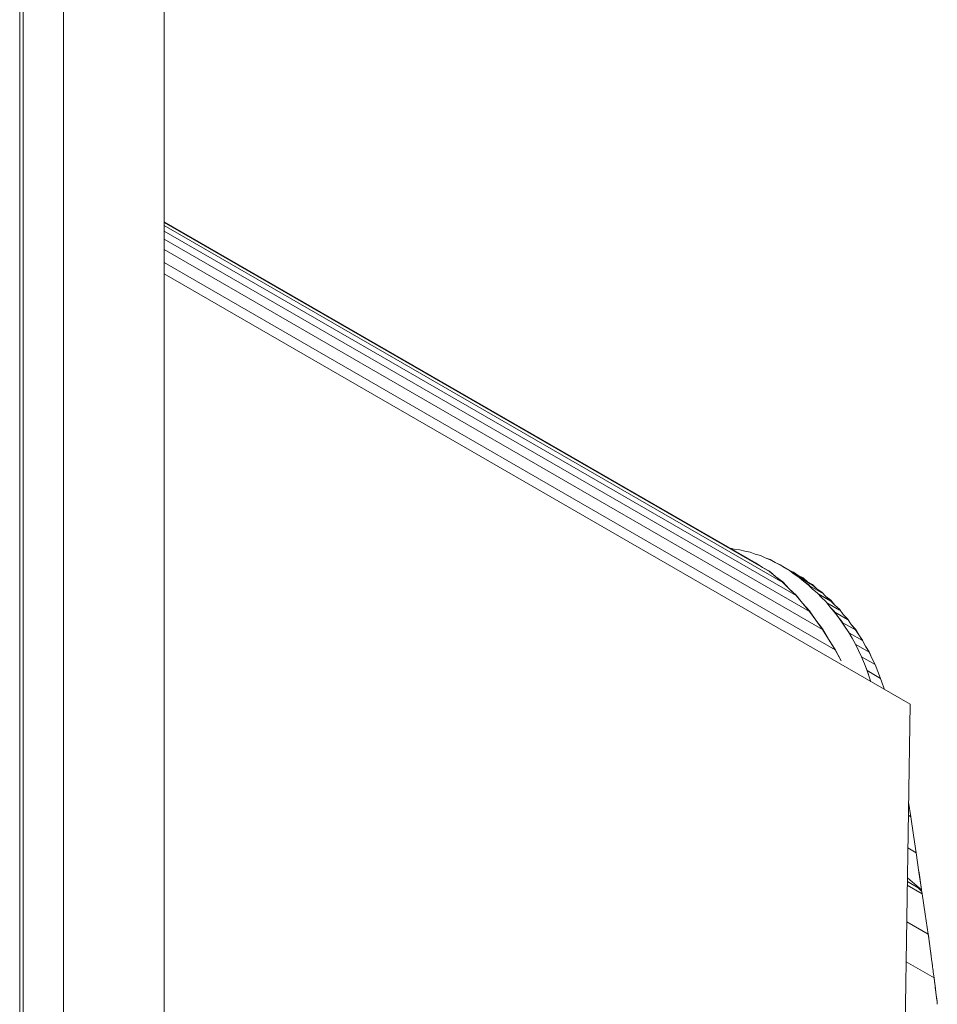
# Model space of a CAD drawing. Units: inches. Extents: x 5 to 1692, y -652 to 511.
# Drawn here: x 1604 to 1614, y 397 to 408 of the extents above; entities that cross this region are included whole.
import ezdxf

# ---------------------------------------------------------------- set-up
doc = ezdxf.new("R2010")
doc.units = ezdxf.units.IN
doc.header["$MEASUREMENT"] = 0

# ---------------------------------------------------------------- blocks, each defined once
blk = doc.blocks.new('A$C79360DAE')
at = {"color": 0, "linetype": 'Continuous', "lineweight": 0, "extrusion": (1.66533e-16, 0.816497, -0.57735)}
for p, q in [((103.797, 151.447), (103.797, 46.442)), ((103.832, 151.386), (103.832, 46.463)), ((104.257, 151.304), (104.257, 46.381)), ((104.257, 46.381), (104.257, 151.304)), ((105.317, 45.769), (105.317, 150.692)), ((105.317, 150.692), (105.317, 45.769)), ((105.317, 110.348), (111.542, 106.754)), ((111.542, 106.754), (105.317, 110.348)), ((105.317, 110.34), (111.681, 106.666)), ((111.681, 106.666), (105.317, 110.34)), ((111.821, 106.553), (105.317, 110.308)), ((105.317, 110.308), (111.821, 106.553)), ((111.962, 106.413), (105.317, 110.249)), ((105.317, 110.249), (111.962, 106.413)), ((105.317, 110.165), (112.102, 106.248)), ((112.102, 106.248), (105.317, 110.165)), ((105.317, 110.054), (112.239, 106.058)), ((112.239, 106.058), (105.317, 110.054)), ((105.317, 109.918), (112.373, 105.844)), ((112.373, 105.844), (105.317, 109.918)), ((113.16, 105.27), (105.317, 109.798)), ((111.274, 106.909), (111.283, 106.908)), ((111.312, 106.903), (111.283, 106.908)), ((111.369, 106.895), (111.312, 106.903)), ((111.424, 106.882), (111.369, 106.895)), ((111.424, 106.882), (111.479, 106.869)), ((111.479, 106.87), (111.424, 106.882)), ((111.532, 106.851), (111.479, 106.87)), ((111.479, 106.869), (111.479, 106.869)), ((111.479, 106.869), (111.532, 106.851)), ((111.479, 106.869), (111.479, 106.869)), ((111.532, 106.851), (111.586, 106.834)), ((111.586, 106.835), (111.532, 106.851)), ((111.637, 106.812), (111.586, 106.835)), ((111.586, 106.834), (111.637, 106.812)), ((111.527, 106.763), (111.542, 106.756)), ((111.542, 106.756), (111.61, 106.711)), ((111.542, 106.754), (111.61, 106.711)), ((111.637, 106.812), (111.69, 106.789)), ((111.69, 106.792), (111.637, 106.812)), ((111.74, 106.763), (111.69, 106.792)), ((111.69, 106.789), (111.74, 106.763)), ((111.74, 106.763), (111.79, 106.738)), ((111.793, 106.739), (111.74, 106.763)), ((111.792, 106.737), (111.793, 106.736)), ((111.842, 106.706), (111.793, 106.739)), ((111.793, 106.736), (111.842, 106.706)), ((111.935, 106.654), (111.823, 106.719)), ((111.935, 106.654), (111.823, 106.719)), ((111.681, 106.666), (111.61, 106.711)), ((111.61, 106.711), (111.681, 106.669)), ((111.681, 106.669), (111.75, 106.61)), ((111.681, 106.666), (111.75, 106.61)), ((111.821, 106.553), (111.75, 106.61)), ((111.75, 106.61), (111.821, 106.557)), ((111.894, 106.678), (111.842, 106.706)), ((111.942, 106.64), (111.894, 106.678)), ((111.898, 106.675), (111.934, 106.661)), ((112.036, 106.592), (111.912, 106.664)), ((112.036, 106.592), (111.912, 106.664)), ((111.934, 106.661), (111.982, 106.625)), ((111.982, 106.625), (111.935, 106.654)), ((111.942, 106.64), (111.993, 106.604)), ((111.994, 106.608), (111.942, 106.64)), ((111.982, 106.625), (112.035, 106.6)), ((112.036, 106.592), (111.982, 106.625)), ((111.821, 106.557), (111.889, 106.485)), ((111.821, 106.553), (111.889, 106.485)), ((112.04, 106.566), (111.994, 106.608)), ((111.994, 106.603), (112.04, 106.566)), ((112.136, 106.522), (112.007, 106.596)), ((112.136, 106.522), (112.007, 106.596)), ((112.035, 106.6), (112.082, 106.559)), ((112.082, 106.559), (112.036, 106.592)), ((112.04, 106.566), (112.088, 106.527)), ((112.091, 106.53), (112.04, 106.566)), ((112.082, 106.559), (112.135, 106.53)), ((112.136, 106.522), (112.082, 106.559)), ((112.136, 106.483), (112.091, 106.53)), ((112.091, 106.524), (112.136, 106.483)), ((112.233, 106.443), (112.102, 106.518)), ((112.233, 106.443), (112.102, 106.518)), ((112.135, 106.53), (112.181, 106.485)), ((112.181, 106.485), (112.136, 106.522)), ((111.962, 106.413), (111.889, 106.485)), ((111.889, 106.485), (111.961, 106.419)), ((111.961, 106.419), (112.029, 106.333)), ((111.962, 106.413), (112.029, 106.333)), ((112.136, 106.483), (112.186, 106.438)), ((112.185, 106.444), (112.136, 106.483)), ((112.181, 106.485), (112.233, 106.451)), ((112.228, 106.393), (112.185, 106.444)), ((112.186, 106.438), (112.186, 106.438)), ((112.186, 106.438), (112.228, 106.393)), ((112.186, 106.438), (112.186, 106.438)), ((112.327, 106.356), (112.195, 106.432)), ((112.327, 106.356), (112.195, 106.432)), ((112.233, 106.451), (112.276, 106.403)), ((112.276, 106.403), (112.327, 106.365)), ((112.327, 106.356), (112.276, 106.403)), ((112.102, 106.248), (112.029, 106.333)), ((112.029, 106.333), (112.101, 106.254)), ((112.276, 106.35), (112.228, 106.393)), ((112.317, 106.296), (112.276, 106.35)), ((112.418, 106.262), (112.284, 106.339)), ((112.418, 106.262), (112.284, 106.339)), ((112.327, 106.365), (112.369, 106.313)), ((112.369, 106.313), (112.327, 106.356)), ((112.369, 106.313), (112.418, 106.271)), ((112.101, 106.254), (112.168, 106.156)), ((112.102, 106.248), (112.168, 106.156)), ((112.317, 106.296), (112.363, 106.243)), ((112.362, 106.249), (112.317, 106.296)), ((112.401, 106.192), (112.362, 106.249)), ((112.363, 106.243), (112.363, 106.243)), ((112.363, 106.243), (112.401, 106.192)), ((112.363, 106.243), (112.363, 106.243)), ((112.504, 106.161), (112.369, 106.239)), ((112.504, 106.161), (112.369, 106.239)), ((112.418, 106.271), (112.458, 106.216)), ((112.458, 106.216), (112.504, 106.169)), ((112.239, 106.058), (112.168, 106.156)), ((112.168, 106.156), (112.239, 106.064)), ((112.401, 106.192), (112.444, 106.135)), ((112.443, 106.141), (112.401, 106.192)), ((112.479, 106.081), (112.443, 106.141)), ((112.444, 106.135), (112.444, 106.135)), ((112.444, 106.135), (112.479, 106.081)), ((112.444, 106.135), (112.444, 106.135)), ((112.585, 106.053), (112.448, 106.132)), ((112.585, 106.053), (112.448, 106.132)), ((112.504, 106.169), (112.542, 106.111)), ((112.542, 106.111), (112.585, 106.061)), ((112.585, 106.053), (112.542, 106.111)), ((112.239, 106.064), (112.304, 105.954)), ((112.239, 106.058), (112.304, 105.954)), ((112.479, 106.081), (112.519, 106.021)), ((112.518, 106.026), (112.479, 106.081)), ((112.552, 105.964), (112.518, 106.026)), ((112.519, 106.021), (112.519, 106.021)), ((112.519, 106.021), (112.552, 105.964)), ((112.519, 106.021), (112.519, 106.021)), ((112.66, 105.94), (112.522, 106.02)), ((112.66, 105.94), (112.522, 106.02)), ((112.585, 106.061), (112.62, 106)), ((112.62, 106), (112.585, 106.053)), ((112.62, 106), (112.66, 105.945)), ((112.66, 105.94), (112.62, 106)), ((112.373, 105.844), (112.304, 105.954)), ((112.304, 105.954), (112.372, 105.848)), ((112.587, 105.904), (112.552, 105.964)), ((112.619, 105.837), (112.587, 105.904)), ((112.729, 105.819), (112.589, 105.9)), ((112.729, 105.819), (112.589, 105.9)), ((112.66, 105.945), (112.693, 105.882)), ((112.693, 105.882), (112.66, 105.94)), ((112.372, 105.848), (112.436, 105.727)), ((112.373, 105.844), (112.436, 105.727)), ((112.619, 105.837), (112.651, 105.77)), ((112.651, 105.77), (112.619, 105.837)), ((112.693, 105.882), (112.729, 105.823)), ((112.729, 105.819), (112.693, 105.882)), ((112.729, 105.823), (112.76, 105.755)), ((112.76, 105.755), (112.729, 105.819)), ((112.792, 105.689), (112.651, 105.77)), ((112.792, 105.689), (112.651, 105.77)), ((112.651, 105.77), (112.681, 105.696)), ((112.681, 105.696), (112.651, 105.77)), ((112.681, 105.696), (112.709, 105.625)), ((112.71, 105.621), (112.681, 105.696)), ((112.792, 105.689), (112.76, 105.755)), ((112.822, 105.614), (112.792, 105.689)), ((112.851, 105.543), (112.709, 105.625)), ((112.851, 105.543), (112.709, 105.625)), ((112.709, 105.625), (112.738, 105.538)), ((112.738, 105.538), (112.71, 105.621)), ((112.851, 105.543), (112.822, 105.614)), ((112.738, 105.538), (112.749, 105.507)), ((112.748, 105.508), (112.738, 105.538)), ((112.88, 105.455), (112.851, 105.543)), ((112.89, 105.425), (112.88, 105.455)), ((113.16, 105.27), (112.683, 73.441)), ((113.16, 105.27), (112.683, 73.441)), ((113.169, 104.087), (113.145, 104.24)), ((113.169, 104.087), (113.143, 104.103)), ((113.169, 104.087), (113.143, 104.103)), ((113.198, 103.893), (113.169, 104.087)), ((113.226, 103.708), (113.198, 103.893)), ((113.226, 103.708), (113.137, 103.76)), ((113.226, 103.708), (113.137, 103.76)), ((113.254, 103.505), (113.226, 103.708)), ((113.253, 103.516), (113.256, 103.496)), ((113.28, 103.321), (113.254, 103.505)), ((113.281, 103.319), (113.132, 103.405)), ((113.281, 103.319), (113.133, 103.445)), ((113.256, 103.496), (113.28, 103.321)), ((113.131, 103.366), (113.289, 103.275)), ((113.282, 103.305), (113.243, 103.341)), ((113.282, 103.305), (113.28, 103.32)), ((113.28, 103.32), (113.285, 103.286)), ((113.284, 103.3), (113.288, 103.275)), ((113.284, 103.3), (113.287, 103.276)), ((113.285, 103.286), (113.286, 103.276)), ((113.32, 103.062), (113.289, 103.275)), ((113.352, 102.85), (113.32, 103.062)), ((113.126, 102.981), (113.352, 102.85)), ((113.126, 102.981), (113.352, 102.85)), ((113.358, 102.807), (113.352, 102.85)), ((113.352, 102.85), (113.353, 102.843)), ((113.353, 102.84), (113.353, 102.843)), ((113.356, 102.821), (113.356, 102.823)), ((113.356, 102.821), (113.356, 102.82)), ((113.358, 102.807), (113.357, 102.814)), ((113.382, 102.62), (113.358, 102.805)), ((113.361, 102.778), (113.361, 102.779)), ((113.361, 102.778), (113.362, 102.771)), ((113.363, 102.768), (113.362, 102.771)), ((113.365, 102.749), (113.365, 102.752)), ((113.365, 102.749), (113.366, 102.747)), ((113.367, 102.735), (113.366, 102.742)), ((113.367, 102.735), (113.368, 102.728)), ((113.368, 102.726), (113.368, 102.728)), ((113.371, 102.706), (113.371, 102.709)), ((113.371, 102.706), (113.372, 102.699)), ((113.373, 102.692), (113.372, 102.699)), ((113.375, 102.678), (113.374, 102.682)), ((113.375, 102.678), (113.375, 102.675)), ((113.377, 102.663), (113.378, 102.656)), ((113.377, 102.663), (113.377, 102.663)), ((113.378, 102.653), (113.378, 102.656)), ((113.381, 102.635), (113.38, 102.637)), ((113.381, 102.635), (113.381, 102.634)), ((113.387, 102.587), (113.382, 102.62)), ((113.386, 102.592), (113.386, 102.596)), ((113.386, 102.592), (113.387, 102.584)), ((113.396, 102.522), (113.387, 102.587)), ((113.389, 102.571), (113.389, 102.57)), ((113.389, 102.569), (113.389, 102.57)), ((113.119, 102.56), (113.413, 102.391)), ((113.119, 102.56), (113.413, 102.391)), ((113.391, 102.556), (113.392, 102.549)), ((113.392, 102.549), (113.392, 102.545)), ((113.394, 102.533), (113.395, 102.527)), ((113.396, 102.52), (113.395, 102.527)), ((113.396, 102.52), (113.397, 102.513)), ((113.401, 102.478), (113.396, 102.516)), ((113.398, 102.505), (113.397, 102.513)), ((113.398, 102.505), (113.398, 102.502)), ((113.4, 102.491), (113.399, 102.494)), ((113.4, 102.491), (113.401, 102.484)), ((113.402, 102.477), (113.401, 102.484)), ((113.402, 102.477), (113.403, 102.47)), ((113.404, 102.456), (113.402, 102.474)), ((113.403, 102.462), (113.403, 102.47)), ((113.403, 102.462), (113.404, 102.455)), ((113.405, 102.448), (113.404, 102.455)), ((113.407, 102.434), (113.405, 102.453)), ((113.405, 102.448), (113.406, 102.441)), ((113.407, 102.434), (113.406, 102.441)), ((113.407, 102.434), (113.408, 102.427)), ((113.413, 102.391), (113.407, 102.433)), ((113.409, 102.419), (113.408, 102.427)), ((113.409, 102.419), (113.411, 102.405)), ((113.411, 102.405), (113.412, 102.398)), ((113.413, 102.391), (113.412, 102.398)), ((113.416, 102.363), (113.413, 102.391)), ((113.413, 102.391), (113.414, 102.383)), ((113.415, 102.375), (113.414, 102.383)), ((113.415, 102.375), (113.416, 102.367)), ((113.417, 102.36), (113.416, 102.367)), ((113.417, 102.36), (113.418, 102.352)), ((113.42, 102.335), (113.417, 102.358)), ((113.419, 102.344), (113.418, 102.352)), ((113.419, 102.344), (113.42, 102.336)), ((113.42, 102.331), (113.42, 102.336)), ((113.423, 102.308), (113.42, 102.333)), ((113.421, 102.325), (113.422, 102.321)), ((113.423, 102.313), (113.422, 102.321)), ((113.423, 102.313), (113.424, 102.305)), ((113.424, 102.297), (113.424, 102.305)), ((113.427, 102.281), (113.424, 102.304)), ((113.424, 102.297), (113.425, 102.29)), ((113.426, 102.282), (113.425, 102.29)), ((113.426, 102.282), (113.427, 102.274)), ((113.428, 102.266), (113.427, 102.274)), ((113.429, 102.259), (113.428, 102.272)), ((113.428, 102.266), (113.429, 102.259)), ((113.43, 102.256), (113.429, 102.259)), ((113.432, 102.24), (113.43, 102.252)), ((113.43, 102.251), (113.431, 102.243)), ((113.432, 102.235), (113.431, 102.243)), ((113.444, 102.142), (113.432, 102.239)), ((113.432, 102.235), (113.433, 102.226)), ((113.434, 102.217), (113.435, 102.212)), ((113.436, 102.204), (113.435, 102.212)), ((113.436, 102.204), (113.436, 102.2)), ((113.438, 102.184), (113.439, 102.181)), ((113.44, 102.173), (113.439, 102.181)), ((113.44, 102.173), (113.44, 102.172)), ((113.442, 102.151), (113.443, 102.15)), ((113.444, 102.142), (113.443, 102.15)), ((113.446, 102.119), (113.444, 102.142)), ((113.445, 102.127), (113.445, 102.128)), ((113.445, 102.127), (113.446, 102.119)), ((113.447, 102.114), (113.446, 102.119))]:
    blk.add_line(p, q, dxfattribs=at)

msp = doc.modelspace()

# ---------------------------------------------------------------- block references
msp.add_blockref('A$C79360DAE', (1500.095, 295.132))

doc.saveas('drawing.dxf')
